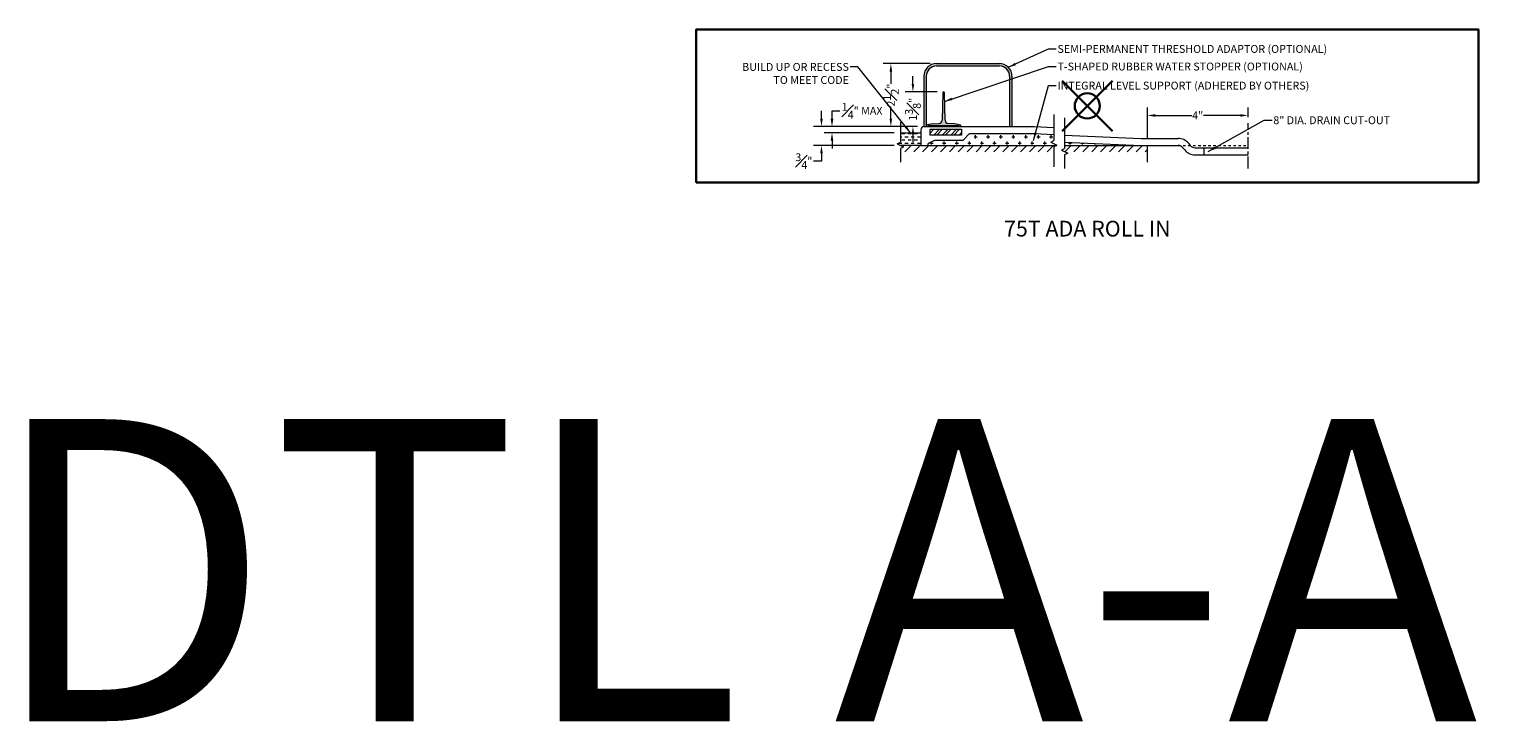
# Model space of a CAD drawing. Units: inches. Extents: x -4 to 891, y -14 to 291.
# Drawn here: x 480 to 539, y 172 to 200 of the extents above; entities that cross this region are included whole.
import ezdxf

# ---------------------------------------------------------------- set-up
doc = ezdxf.new("R2010")
doc.units = ezdxf.units.IN
doc.header["$LTSCALE"] = 0.375
doc.header["$MEASUREMENT"] = 0
doc.header["$PDMODE"] = 35
doc.header["$PDSIZE"] = -1.5
doc.linetypes.add('CENTER', pattern=[2, 1.25, -0.25, 0.25, -0.25])
doc.linetypes.add('HIDDEN2', pattern=[0.1875, 0.125, -0.0625])
for name, color, linetype, lineweight in [('CENTER', 5, 'CENTER', 0), ('DIMENSION', 1, 'Continuous', 0), ('OBJECT', 7, 'Continuous', 0), ('PATT', 2, 'Continuous', 0), ('TEXT', 7, 'Continuous', 0)]:
    doc.layers.add(name, color=color, linetype=linetype, lineweight=lineweight)
doc.layers.add('FILL1', color=254, linetype='Continuous')
doc.layers.add('VPORT', color=5, linetype='Continuous', lineweight=30, plot=False)
doc.styles.add('DIM-DTL', font='arial.ttf', dxfattribs={"height": 0.3125})
doc.styles.get("Standard").update_dxf_attribs({"font": 'arial.ttf', "height": 0.078125})
doc.dimstyles.new('THRESHOLD Dimension STD', dxfattribs={"dimscale": 0, "dimtxt": 0.3125, "dimasz": 0.3125, "dimexe": 0.3125, "dimexo": 0.25, "dimgap": 0.046875, "dimtad": 0, "dimtoh": 1, "dimdec": 6, "dimrnd": 0.015625, "dimzin": 12, "dimdsep": 46, "dimlunit": 5, "dimtxsty": 'DIM-DTL', "dimcen": 0.3125, "dimclrd": 256, "dimclre": 256, "dimclrt": 256, "dimadec": 0, "dimazin": 0, "dimtfac": 1, "dimtdec": 6, "dimtofl": 0, "dimtmove": 0, "dimatfit": 1, "dimfxl": 1, "dimfrac": 1, "dimtolj": 1, "dimtzin": 0, "dimlwd": -1, "dimlwe": -1, "dimarcsym": 0})
pattern_1 = [(45, (522.00164, 196.79075), (-0.176777, 0.176777), [])]
pattern_2 = [(0, (522.00164, 196.79075), (0.25, 0.25), [0.125, -0.375]), (90, (522.06414, 196.72825), (-0.25, 0.25), [0.125, -0.375])]

# ---------------------------------------------------------------- blocks, each defined once
blk = doc.blocks.new('BREAKLINE')
for p, q in [((-0.125, 0.0625), (0, 0.125)), ((-0.125, 0.0625), (0.125, -0.0625)), ((0.125, -0.0625), (0, -0.125))]:
    blk.add_line(p, q)
blk = doc.blocks.new('TAS 44-SIDE')
at = {"layer": 'FILL1'}
blk.add_hatch(color=256, dxfattribs=at).paths.add_polyline_path([(3, 2.5), (0.5, 2.5, 0.41421356), (0, 2), (0, 0), (0.09375, 0), (0.09375, 2, -0.41421356), (0.5, 2.40625), (3, 2.40625, -0.41421356), (3.40625, 2), (3.40625, 0), (3.5, 0), (3.5, 2, 0.41421356)])
for p, q in [((0.5, 2.5), (3, 2.5)), ((0.5, 2.40625), (3, 2.40625)), ((0, 2), (0, 0)), ((0.09375, 2), (0.09375, 0)), ((3.40625, 2), (3.40625, 0)), ((3.5, 2), (3.5, 0)), ((0, 0), (0.09375, 0)), ((3.40625, 0), (3.5, 0))]:
    blk.add_line(p, q)
for centre, radius, start, end in [((0.5, 2), 0.5, 90, 180), ((0.5, 2), 0.40625, 90, 180), ((3, 2), 0.5, 0, 90), ((3, 2), 0.40625, 0, 90)]:
    blk.add_arc(centre, radius, start, end)
blk = doc.blocks.new('*D558')
at = {"layer": 'Defpoints', "color": 0, "lineweight": 0, "transparency": 16777216}
for p in [(515.071, 197.572), (516.29, 197.572), (515.508, 196.197)]:
    blk.add_point(p, dxfattribs=at)
at = {"layer": 'DIMENSION', "transparency": 16777216}
for p, q in [((515.071, 197.884), (515.071, 198.197)), ((516.04, 197.572), (514.759, 197.572)), ((515.258, 196.197), (514.759, 196.197)), ((515.071, 195.884), (515.071, 195.572))]:
    blk.add_line(p, q, dxfattribs=at)
at = {"layer": 'DIMENSION', "lineweight": 0, "transparency": 16777216}
for points in [[(515.019, 197.884), (515.123, 197.884), (515.071, 197.572)], [(515.019, 195.884), (515.123, 195.884), (515.071, 196.197)]]:
    blk.add_solid(points, dxfattribs=at)
at = {"layer": 'DIMENSION', "transparency": 16777216, "insert": (515.071, 196.884), "char_height": 0.3125, "attachment_point": 5, "rotation": 90, "style": 'DIM-DTL'}
blk.add_mtext('\\A1;1{\\H1.000000x;\\S3#8;}"', dxfattribs=at)
blk = doc.blocks.new('*D559')
at = {"layer": 'Defpoints', "color": 0, "lineweight": 0, "transparency": 16777216}
for p in [(514.195, 198.697), (516.008, 198.697), (515.508, 196.197)]:
    blk.add_point(p, dxfattribs=at)
at = {"layer": 'DIMENSION', "transparency": 16777216}
for p, q in [((515.758, 198.697), (513.883, 198.697)), ((514.195, 198.384), (514.195, 197.9)), ((514.195, 196.509), (514.195, 196.994)), ((515.258, 196.197), (513.883, 196.197))]:
    blk.add_line(p, q, dxfattribs=at)
at = {"layer": 'DIMENSION', "lineweight": 0, "transparency": 16777216}
for points in [[(514.143, 198.384), (514.247, 198.384), (514.195, 198.697)], [(514.143, 196.509), (514.247, 196.509), (514.195, 196.197)]]:
    blk.add_solid(points, dxfattribs=at)
at = {"layer": 'DIMENSION', "transparency": 16777216, "insert": (514.195, 197.447), "char_height": 0.3125, "attachment_point": 5, "rotation": 90, "style": 'DIM-DTL'}
blk.add_mtext('\\A1;2{\\H1.000000x;\\S1#2;}"', dxfattribs=at)
blk = doc.blocks.new('*D560')
at = {"layer": 'Defpoints', "color": 0, "lineweight": 0, "transparency": 16777216}
for p in [(515.508, 196.197), (511.437, 195.447), (514.574, 195.447)]:
    blk.add_point(p, dxfattribs=at)
at = {"layer": 'DIMENSION', "transparency": 16777216}
for p, q in [((511.437, 196.509), (511.437, 196.822)), ((515.258, 196.197), (511.124, 196.197)), ((514.324, 195.447), (511.124, 195.447)), ((511.437, 195.134), (511.437, 194.822)), ((511.437, 194.822), (511.124, 194.822))]:
    blk.add_line(p, q, dxfattribs=at)
at = {"layer": 'DIMENSION', "lineweight": 0, "transparency": 16777216}
for points in [[(511.385, 196.509), (511.489, 196.509), (511.437, 196.197)], [(511.385, 195.134), (511.489, 195.134), (511.437, 195.447)]]:
    blk.add_solid(points, dxfattribs=at)
at = {"layer": 'DIMENSION', "transparency": 16777216, "insert": (510.737, 194.822), "char_height": 0.3125, "attachment_point": 5, "style": 'DIM-DTL'}
blk.add_mtext('\\A1;{\\H1.000000x;\\S3#4;}"', dxfattribs=at)
blk = doc.blocks.new('*D561')
at = {"layer": 'Defpoints', "color": 0, "lineweight": 0, "transparency": 16777216}
for p in [(511.856, 196.197), (515.508, 196.197), (514.574, 195.947)]:
    blk.add_point(p, dxfattribs=at)
at = {"layer": 'DIMENSION', "transparency": 16777216}
for p, q in [((511.856, 196.509), (511.856, 196.822)), ((511.856, 196.822), (512.168, 196.822)), ((515.258, 196.197), (511.543, 196.197)), ((514.324, 195.947), (511.543, 195.947)), ((511.856, 195.634), (511.856, 195.322))]:
    blk.add_line(p, q, dxfattribs=at)
at = {"layer": 'DIMENSION', "lineweight": 0, "transparency": 16777216}
for points in [[(511.803, 196.509), (511.908, 196.509), (511.856, 196.197)], [(511.803, 195.634), (511.908, 195.634), (511.856, 195.947)]]:
    blk.add_solid(points, dxfattribs=at)
at = {"layer": 'DIMENSION', "transparency": 16777216, "insert": (513.053, 196.822), "char_height": 0.3125, "attachment_point": 5, "style": 'DIM-DTL'}
blk.add_mtext('\\A1;{\\H1.000000x;\\S1#4;}" MAX', dxfattribs=at)
blk = doc.blocks.new('*D562')
at = {"layer": 'Defpoints', "color": 0, "lineweight": 0, "transparency": 16777216}
for p in [(528.388, 196.639), (528.388, 196.326), (524.388, 195.447)]:
    blk.add_point(p, dxfattribs=at)
at = {"layer": 'DIMENSION', "transparency": 16777216}
for p, q in [((524.388, 195.697), (524.388, 196.951)), ((528.388, 196.576), (528.388, 196.951)), ((524.701, 196.639), (526.156, 196.639)), ((528.076, 196.639), (526.621, 196.639))]:
    blk.add_line(p, q, dxfattribs=at)
at = {"layer": 'DIMENSION', "lineweight": 0, "transparency": 16777216}
for points in [[(524.701, 196.691), (524.701, 196.587), (524.388, 196.639)], [(528.076, 196.691), (528.076, 196.587), (528.388, 196.639)]]:
    blk.add_solid(points, dxfattribs=at)
at = {"layer": 'DIMENSION', "transparency": 16777216, "insert": (526.388, 196.639), "char_height": 0.3125, "attachment_point": 5, "style": 'DIM-DTL'}
blk.add_mtext('\\A1;4"', dxfattribs=at)
blk = doc.blocks.new('TWR-SIDE')
at = {"layer": 'FILL1'}
blk.add_hatch(color=256, dxfattribs=at).paths.add_polyline_path([(0.719, 1.344, 0.972348), (0.656, 1.344), (0.627, 0.249, -0.381117), (0.513, 0.128), (0.25, 0.11), (0.049, 0.072, 0.360229), (0, 0.013), (0, 0), (0.08, 0), (0.08, 0.015, -0.414214), (0.11, 0.045), (1.265, 0.045, -0.414214), (1.295, 0.015), (1.295, 0), (1.375, 0), (1.375, 0.013, 0.360229), (1.326, 0.072), (1.125, 0.11), (0.862, 0.128, -0.381117), (0.748, 0.249)])
at = {"layer": 'OBJECT'}
for p, q in [((0.656, 1.344), (0.627, 0.249)), ((0.748, 0.249), (0.719, 1.344)), ((0, 0.013), (0, 0)), ((0, 0), (0.08, 0)), ((0.25, 0.11), (0.049, 0.072)), ((0.08, 0), (0.08, 0.015)), ((0.11, 0.045), (1.265, 0.045)), ((0.25, 0.11), (0.513, 0.128)), ((1.125, 0.11), (0.862, 0.128)), ((1.326, 0.072), (1.125, 0.11)), ((1.295, 0.015), (1.295, 0)), ((1.295, 0), (1.375, 0)), ((1.375, 0), (1.375, 0.013))]:
    blk.add_line(p, q, dxfattribs=at)
for centre, radius, start, end in [((0.687, 1.343), 0.0317, 1.60647, 178.39353), ((0.06, 0.013), 0.06, 100.75797, 180), ((0.11, 0.015), 0.03, 90, 180), ((0.502, 0.252), 0.125, 275.04543, 358.49615), ((0.873, 0.252), 0.125, 181.50385, 264.95457), ((1.265, 0.015), 0.03, 0, 90), ((1.315, 0.013), 0.06, 0, 79.24203)]:
    blk.add_arc(centre, radius, start, end, dxfattribs=at)

msp = doc.modelspace()

# ---------------------------------------------------------------- hatches: boundary and pattern name
at = {"layer": 'PATT'}
h = msp.add_hatch(dxfattribs=at)
h.set_pattern_fill('DASH', color=256, style=0)
h.set_pattern_definition([(0, (522.00164, 196.79075), (0.125, 0.125), [0.125, -0.125])])
h.paths.add_polyline_path([(515.383474, 195.9468371), (514.5740495, 195.9468371), (514.5740495, 195.5764201), (514.4490495, 195.5139201), (514.5832155, 195.4468371), (515.383474, 195.4468371)])
h = msp.add_hatch(dxfattribs=at)
h.set_pattern_fill('CROSS', color=256, style=0)
h.set_pattern_definition(pattern_2)
h.paths.add_polyline_path([(520.671013, 195.8825289), (519.883474, 195.915343), (517.3155069, 195.915343), (517.0709816, 195.6608371), (515.9403681, 195.6608371), (515.6992731, 195.5402896, 0.2840790438), (515.664724, 195.4843879), (515.664724, 195.4468371), (520.7872464, 195.4468371), (520.796013, 195.4512204), (520.546013, 195.5762204), (520.671013, 195.6387204)])
h = msp.add_hatch(dxfattribs=at)
h.set_pattern_fill('STEEL', color=256, scale=2, angle=2.38594403, style=0)
h.set_pattern_definition([(47.386, (514.81138, 194.9063), (-0.183983, 0.169264), []), (47.386, (514.80618, 195.03118), (-0.183983, 0.169264), [])])
h.paths.add_polyline_path([(517.008474, 196.0983371), (517.008474, 195.8483371), (515.758474, 195.8483371), (515.758474, 196.0983371)])
h = msp.add_hatch(dxfattribs=at)
h.set_pattern_fill('CROSS', color=256, style=0)
h.set_pattern_definition(pattern_2)
h.paths.add_polyline_path([(521.0962479, 195.5733447), (521.0962479, 195.4468371), (524.1324301, 195.4468371)])
h = msp.add_hatch(dxfattribs=at)
h.set_pattern_fill('ANSI31', color=256, scale=2, style=0)
h.set_pattern_definition(pattern_1)
h.paths.add_polyline_path([(520.671013, 195.3887204), (520.7872464, 195.4468371), (515.664724, 195.4468371), (515.383474, 195.4468371), (514.5832155, 195.4468371), (514.6990495, 195.3889201), (514.5740495, 195.3264201), (514.5740495, 195.1968371), (520.671013, 195.1968371)])
h = msp.add_hatch(dxfattribs=at)
h.set_pattern_fill('ANSI31', color=256, scale=2, style=0)
h.set_pattern_definition(pattern_1)
h.paths.add_polyline_path([(524.3882869, 195.4468371), (521.0962479, 195.4468371), (521.0962479, 195.3242666), (520.9712479, 195.2617666), (521.1011069, 195.1968371), (524.3882869, 195.1968371)])

# ---------------------------------------------------------------- linework, layer by layer
at = {"layer": 'CENTER'}
msp.add_line((528.3882869, 194.5366239), (528.3882869, 196.3255742), dxfattribs=at)
at = {"layer": 'OBJECT'}
for p, q in [((514.5740495, 196.3713589), (514.5740495, 195.5764201)), ((515.508474, 196.1968371), (519.883474, 196.1968371)), ((516.383474, 196.1968371), (518.0838833, 196.1968371)), ((519.883474, 196.1968371), (520.671013, 196.1640229)), ((520.671013, 196.6790762), (520.671013, 195.6387204)), ((521.0962479, 196.5401596), (521.0962479, 195.3242666)), ((514.5740495, 195.9468371), (515.383474, 195.9468371)), ((515.383474, 196.0718371), (515.383474, 195.4468371)), ((515.383474, 195.9468371), (515.383474, 195.4468371)), ((515.6992731, 195.5402896), (515.9403681, 195.6608371)), ((515.9403681, 195.6608371), (517.0709816, 195.6608371)), ((517.0709816, 195.6608371), (517.3155069, 195.915343)), ((517.3155069, 195.915343), (519.883474, 195.915343)), ((519.883474, 195.915343), (520.671013, 195.8825289)), ((521.0962479, 195.8548387), (524.1382869, 195.7280871)), ((521.0962479, 195.5733447), (524.1382869, 195.446593)), ((524.1382869, 195.7280871), (525.606931, 195.7280871)), ((526.0188426, 195.5323298), (526.0898012, 195.4452082)), ((515.383474, 195.4468371), (514.5740495, 195.4468371)), ((514.5740495, 195.3264201), (514.5740495, 194.7814813)), ((515.383474, 195.4468371), (515.664724, 195.4468371)), ((515.664724, 195.4843879), (515.664724, 195.4468371)), ((515.664724, 195.4468371), (520.7872464, 195.4468371)), ((520.671013, 195.3887204), (520.671013, 194.5983646)), ((521.0962479, 195.4468371), (525.606931, 195.4468371)), ((521.0962479, 195.0742666), (521.0962479, 194.5366239)), ((524.1382869, 195.4468371), (525.606931, 195.4468371)), ((524.3882869, 194.7866239), (524.3882869, 195.4468371)), ((525.8007718, 195.354716), (525.8717303, 195.2675944)), ((526.283642, 195.3530871), (528.3882869, 195.3530871)), ((526.283642, 195.0718371), (528.3882869, 195.0718371)), ((526.6382869, 195.3530871), (526.6382869, 195.0718371))]:
    msp.add_line(p, q, dxfattribs=at)
at = {"layer": 'OBJECT', "color": 1, "linetype": 'HIDDEN2'}
msp.add_line((525.606931, 195.4468371), (528.3882869, 195.4468371), dxfattribs=at)
at = {"layer": 'OBJECT'}
msp.add_lwpolyline([(517.008474, 196.0983371), (517.008474, 195.8483371), (515.758474, 195.8483371), (515.758474, 196.0983371)], close=True, dxfattribs=at)
for centre, radius, start, end in [((515.508474, 196.0718371), 0.125, 90, 180), ((515.727224, 195.4843879), 0.0625, 116.565051177, 180), ((525.606931, 195.1968371), 0.53125, 39.162035043, 90), ((525.606931, 195.1968371), 0.25, 39.162035043, 90), ((526.283642, 195.6030871), 0.53125, 219.162035043, 270), ((526.283642, 195.6030871), 0.25, 219.162035043, 270)]:
    msp.add_arc(centre, radius, start, end, dxfattribs=at)
at = {"layer": 'VPORT'}
msp.add_lwpolyline([(506.4624157, 193.9807725), (537.5408661, 193.9807725), (537.5408661, 200.0546014), (506.4624157, 200.0546014)], close=True, dxfattribs=at)
at = {"layer": 'VPORT', "color": 2}
msp.add_point((522.0016409, 197.017687), dxfattribs=at)

# ---------------------------------------------------------------- block references
at = {"layer": 'FILL1'}
msp.add_blockref('TWR-SIDE', (515.6022239, 196.1968371), dxfattribs=at)
at = {"layer": 'OBJECT'}
for name, p in [('TAS 44-SIDE', (515.508474, 196.1968371)), ('BREAKLINE', (514.5740495, 195.4514201)), ('BREAKLINE', (520.671013, 195.5137204)), ('BREAKLINE', (521.0962479, 195.1992666))]:
    msp.add_blockref(name, p, dxfattribs=at)

# ---------------------------------------------------------------- texts
at = {"layer": 'TEXT', "style": 'DIM-DTL'}
for s, insert, char_height, width, attachment_point in [('\\A1;SEMI-PERMANENT THRESHOLD ADAPTOR (OPTIONAL)', (520.8152033, 199.4370095), 0.3125, 16.511406675, 1), ('BUILD UP OR RECESS\\PTO MEET CODE', (512.5277018, 198.7227521), 0.3125, 4.872587787, 3), ('\\A1;T-SHAPED RUBBER WATER STOPPER (OPTIONAL)', (520.8152033, 198.737837), 0.3125, 16.511406675, 1), ('8" DIA. DRAIN CUT-OUT', (529.3926011, 196.6041744), 0.3125, 6.234375, 1), ('75T ADA ROLL IN', (522.0016411, 192.0600609), 0.625, 24.46875, 5)]:
    msp.add_mtext(s, dxfattribs=dict(at, insert=insert, char_height=char_height, width=width, attachment_point=attachment_point))
at = {"layer": 'TEXT', "insert": (520.8152033, 197.9805468), "char_height": 0.3125, "attachment_point": 1, "style": 'DIM-DTL'}
msp.add_mtext('\\A1;INTEGRAL LEVEL SUPPORT (ADHERED BY OTHERS)', dxfattribs=at)
at = {"layer": 'VPORT'}
msp.add_text('DTL A-A  1ST', height=12, dxfattribs=at).set_placement((478.3106654, 172.571558))

# ---------------------------------------------------------------- dimensions: what is measured, and where the dimension line sits
at = {"layer": 'DIMENSION'}
for base, p2, picture, middle in [((514.195045, 198.6968371), (516.008474, 198.6968371), '*D559', (514.195045, 197.4468371)), ((515.0712999, 197.5718371), (516.2897239, 197.5718371), '*D558', (515.0712999, 196.8843371)), ((511.4369158, 195.4468371), (514.5740495, 195.4468371), '*D560', (510.7373649, 194.8218371))]:
    dim = msp.add_linear_dim(base=base, p1=(515.508474, 196.1968371), p2=p2, angle=90, dimstyle='THRESHOLD Dimension STD', override={"dimscale": 1, "dimpost": '"'}, dxfattribs=at)
    dim.commit()
    dim.dimension.update_dxf_attribs({"geometry": picture, "text_midpoint": middle})
dim = msp.add_linear_dim(base=(511.8555728, 196.1968371), p1=(514.5740495, 195.9468371), p2=(515.508474, 196.1968371), angle=90, text='<> MAX', dimstyle='THRESHOLD Dimension STD', override={"dimscale": 1, "dimpost": '"'}, dxfattribs=at)
dim.commit()
dim.dimension.update_dxf_attribs({"geometry": '*D561', "text_midpoint": (513.0528642, 196.8218371)})
dim = msp.add_linear_dim(base=(528.3882869, 196.6388854), p1=(524.3882869, 195.4468371), p2=(528.3882869, 196.3255742), dimstyle='THRESHOLD Dimension STD', override={"dimscale": 1, "dimpost": '"'}, dxfattribs=at)
dim.commit()
dim.dimension.update_dxf_attribs({"geometry": '*D562', "text_midpoint": (526.3882869, 196.6388854)})

# ---------------------------------------------------------------- leaders
at = {"layer": 'TEXT', "annotation_type": 0, "has_hookline": 1}
for points, hookline_direction, text_width in [([(518.8620274, 198.5503905), (520.4558283, 199.2807595), (520.7683283, 199.2807595)], 0, 11.583177), ([(514.9787617, 195.9468371), (512.8870768, 198.5665021), (512.5745768, 198.5665021)], 1, 4.6514751), ([(516.3303897, 197.19788), (520.4558283, 198.581587), (520.7683283, 198.581587)], 0, 10.6467428), ([(519.8595946, 195.6459276), (520.4558283, 197.8242968), (520.7683283, 197.8242968)], 0, 11.0295873), ([(526.7999065, 195.2010314), (529.0332261, 196.4479244), (529.3457261, 196.4479244)], 0, 4.9066337)]:
    msp.add_leader(points, dimstyle='THRESHOLD Dimension STD', override={"dimscale": 1}, dxfattribs=dict(at, hookline_direction=hookline_direction, text_width=text_width))

doc.saveas('drawing.dxf')
